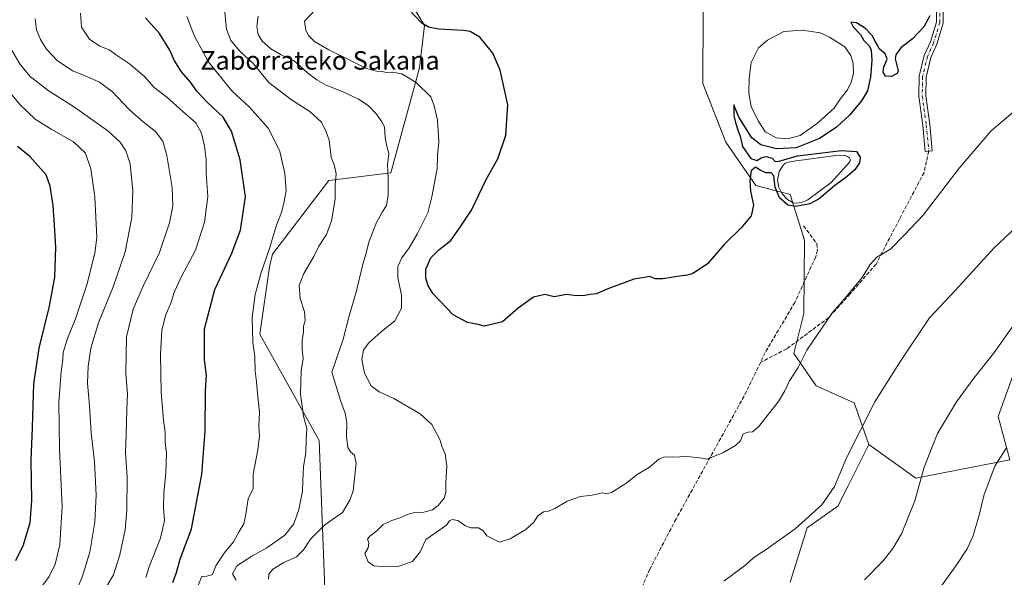
# Model space of a CAD drawing. Units: metres. Extents: x 580025 to 583476, y 4740463 to 4742817.
# Drawn here: x 581529 to 581956, y 4742145 to 4742387 of the extents above; entities that cross this region are included whole.
import ezdxf
from ezdxf.enums import TextEntityAlignment as Align

# ---------------------------------------------------------------- set-up
doc = ezdxf.new("R2010")
doc.units = ezdxf.units.M
doc.header["$MEASUREMENT"] = 0
doc.linetypes.add('DGN Style 3', pattern=[2.307223, 1.648017, -0.659207])
doc.linetypes.add('DGN Style 4', pattern=[2.638475, 1.318413, -0.659207, 0.001648, -0.659207])
for name, color, linetype, lineweight in [('Arbolado forestal CxS', 92, 'Continuous', 0), ('Curva de nivel maestra', 30, 'Continuous', 30), ('Curva de nivel normal', 30, 'Continuous', 0), ('Laguna Cxs', 142, 'Continuous', 13), ('Pastizal CxS', 92, 'Continuous', 0), ('Pista no pavimentada Cxs', 111, 'Continuous', 0), ('Pista no pavimentada eje', 91, 'DGN Style 4', 0), ('Senda', 7, 'DGN Style 3', 0), ('Texto cartográfico', 7, 'Continuous', 0)]:
    doc.layers.add(name, color=color, linetype=linetype, lineweight=lineweight)
doc.styles.add('Style-Arial', font='txt')

msp = doc.modelspace()

# ---------------------------------------------------------------- linework, layer by layer
at = {"layer": 'Arbolado forestal CxS', "color": 92, "linetype": 'Continuous', "lineweight": 0}
for points in [[(581963.2897, 4742484.8303, 976.1198), (581911.3447, 4742462.5255, 972.782), (581900.4535, 4742447.6747, 972.5066), (581887.7403, 4742439.8889, 971.7939), (581860.8515, 4742439.7545, 970.4316), (581847.9809, 4742458.5667, 969.342), (581831.9135, 4742447.8359, 969.0833), (581830.5107, 4742446.8991, 969.082), (581823.2285, 4742427.8753, 969.5231), (581808.3775, 4742424.9045, 969.2659), (581813.8131, 4742405.4525, 969.7527), (581825.2077, 4742390.2523, 970.1364), (581825.1093, 4742359.2255, 972.0349), (581835.1077, 4742333.8183, 973.6205), (581847.9783, 4742315.0071, 975.7393), (581862.8291, 4742311.0469, 974.0436), (581869.0409, 4742291.2839, 977.4621), (581868.7683, 4742259.5629, 978.9333), (581864.4769, 4742242.1901, 979.504), (581874.1537, 4742228.3259, 981.2833), (581890.5495, 4742220.9507, 983.7747), (581896.9351, 4742202.8825, 985.8383)], [(581896.9351, 4742202.8825, 985.8383), (581917.2807, 4742188.2783, 989.6205), (581957.8727, 4742196.1975, 995.5104), (581952.9231, 4742215.0095, 992.955), (581970.9239, 4742265.0189, 990.2444), (581978.2073, 4742296.2067, 987.0652), (581995.0289, 4742326.2253, 985.7069), (581997.4783, 4742354.6071, 983.6628), (581990.5477, 4742378.3683, 980.8367), (582006.3889, 4742391.2389, 981.9), (582023.9309, 4742394.5885, 983.533), (582039.0261, 4742408.0821, 984.6801), (582044.0123, 4742428.8611, 984.4569), (582064.6613, 4742431.0417, 986.9247), (582086.4313, 4742418.9381, 990.1594), (582100.3027, 4742411.2259, 992.8086), (582107.2325, 4742401.3189, 994.9311), (582129.0145, 4742401.3185, 998.5752), (582172.1669, 4742433.1245, 1000.8884), (582189.4089, 4742438.9643, 1002.8065), (582195.7111, 4742455.2841, 1002.484), (582159.6937, 4742484.0527, 996.1755)], [(581698.0713, 4742395.3699, 975.1175), (581704.6899, 4742384.3307, 974.9403), (581702.4839, 4742365.9325, 978.6758), (581690.0233, 4742320.5331, 985.0351), (581663.2683, 4742317.1967, 990.8994), (581638.9459, 4742285.3343, 995.1021), (581637.5607, 4742279.7943, 994.8615), (581633.3983, 4742250.6227, 994.5554), (581659.1211, 4742204.5461, 988.8494), (581662.0619, 4742125.0673, 986.599)], [(581662.0619, 4742125.0673, 986.599), (581659.1211, 4742204.5461, 988.8494), (581633.3983, 4742250.6227, 994.5554), (581637.5607, 4742279.7943, 994.8615), (581638.9459, 4742285.3343, 995.1021), (581663.2683, 4742317.1967, 990.8994), (581690.0233, 4742320.5331, 985.0351), (581702.4839, 4742365.9325, 978.6758), (581704.6899, 4742384.3307, 974.9403), (581698.0713, 4742395.3699, 975.1175)], [(581698.0713, 4742395.3699, 975.1175), (581704.6899, 4742384.3307, 974.9403), (581702.4839, 4742365.9325, 978.6758), (581690.0233, 4742320.5331, 985.0351), (581663.2683, 4742317.1967, 990.8994), (581638.9459, 4742285.3343, 995.1021), (581637.5607, 4742279.7943, 994.8615), (581633.3983, 4742250.6227, 994.5554), (581659.1211, 4742204.5461, 988.8494), (581662.0619, 4742125.0673, 986.599)], [(581698.0713, 4742395.3699, 975.1175), (581704.6899, 4742384.3307, 974.9403), (581702.4839, 4742365.9325, 978.6758), (581690.0233, 4742320.5331, 985.0351), (581663.2683, 4742317.1967, 990.8994), (581638.9459, 4742285.3343, 995.1021), (581637.5607, 4742279.7943, 994.8615), (581633.3983, 4742250.6227, 994.5554), (581659.1211, 4742204.5461, 988.8494), (581662.0619, 4742125.0673, 986.599)], [(581825.2077, 4742390.2523, 970.1364), (581825.1093, 4742359.2255, 972.0349), (581835.1077, 4742333.8183, 973.6205), (581847.9783, 4742315.0071, 975.7393), (581862.8291, 4742311.0469, 974.0436), (581869.0409, 4742291.2839, 977.4621), (581868.7683, 4742259.5629, 978.9333), (581864.4769, 4742242.1901, 979.504), (581874.1537, 4742228.3259, 981.2833), (581890.5495, 4742220.9507, 983.7747), (581896.9351, 4742202.8825, 985.8383), (581887.9733, 4742184.9483, 985.7047), (581883.5527, 4742176.1019, 985.7577), (581870.1707, 4742166.7281, 985.2538), (581862.8103, 4742143.2943, 987.153)], [(581862.8103, 4742143.2943, 987.153), (581870.1707, 4742166.7281, 985.2538), (581883.5527, 4742176.1019, 985.7577), (581887.9733, 4742184.9483, 985.7047), (581896.9351, 4742202.8825, 985.8383), (581917.2807, 4742188.2783, 989.6205), (581957.8727, 4742196.1975, 995.5104), (581952.9231, 4742215.0095, 992.955), (581970.9239, 4742265.0189, 990.2444)], [(581896.9351, 4742202.8825, 985.8383), (581887.9733, 4742184.9483, 985.7047), (581883.5527, 4742176.1019, 985.7577), (581870.1707, 4742166.7281, 985.2538), (581862.8103, 4742143.2943, 987.153)], [(581896.9351, 4742202.8825, 985.8383), (581887.9733, 4742184.9483, 985.7047), (581883.5527, 4742176.1019, 985.7577), (581870.1707, 4742166.7281, 985.2538), (581862.8103, 4742143.2943, 987.153)]]:
    msp.add_polyline3d(points, dxfattribs=at)
at = {"layer": 'Curva de nivel maestra', "color": 30, "linetype": 'Continuous', "lineweight": 30, "flags": 128}
for points, elevation in [([(581923.32, 4742388.4301), (581920.67, 4742383.7101), (581915.78, 4742378.5301), (581910.76, 4742374.6701), (581908.62, 4742371.6201), (581908.37, 4742369.8601), (581909.65, 4742364.6401), (581909.11, 4742363.4401), (581906.76, 4742362.1201), (581904.14, 4742362.3101), (581903.17, 4742364.0401), (581903.46, 4742366.3701), (581904.8, 4742369.7101), (581903.98, 4742372.0401), (581901.45, 4742374.1601), (581900.35, 4742376.3601), (581899.5, 4742377.5901), (581898.48, 4742379.7801), (581897.3, 4742381.0201), (581895.66, 4742382.8501), (581891.57, 4742385.4601), (581889.06, 4742385.7101), (581890.14, 4742383.7101), (581893.3, 4742380.3401), (581894.72, 4742377.7601), (581897.1, 4742375.4801), (581897.98, 4742373.5801), (581898.17, 4742369.2601), (581897.58, 4742361.8301), (581896.28, 4742356.0201), (581893.73, 4742351.6301), (581888.5, 4742345.4101), (581882.81, 4742340.1101), (581875.58, 4742335.4101), (581865.45, 4742331.3201), (581856.92, 4742330.8901), (581850.14, 4742332.6201), (581846.36, 4742335.6701), (581840.61, 4742344.5201), (581838.56, 4742349.9501), (581838.48, 4742345.2301), (581839.29, 4742342.2601), (581840.36, 4742338.6701), (581841.27, 4742336.4001), (581842.27, 4742331.8101), (581845.9, 4742326.6801), (581848.39, 4742325.7801), (581850.39, 4742327.0201), (581852.55, 4742327.5601), (581855.02, 4742326.7901), (581856.4, 4742325.3901), (581858.13, 4742325.5601), (581866.05, 4742327.8101), (581885.14, 4742330.1901), (581891.51, 4742329.6901), (581893.15, 4742327.2501), (581892.92, 4742324.7401), (581890.81, 4742321.8301), (581886.86, 4742318.3601), (581882.23, 4742315.0301), (581875.36, 4742309.2101), (581871.36, 4742307.0201), (581865.38, 4742305.8901), (581861.89, 4742306.4501), (581858.3, 4742309.6601), (581856.39, 4742314.2801), (581855.84, 4742319.1301), (581854.72, 4742320.4601), (581852.4, 4742320.5201), (581849.94, 4742321.6101), (581847.81, 4742322.8801), (581846.05, 4742321.4101), (581845.38, 4742317.1201), (581845.78, 4742312.5501), (581847.05, 4742306.5401), (581845.93, 4742301.8701), (581841.71, 4742296.7101), (581834.33, 4742289.4601), (581827.11, 4742281.1501), (581823, 4742278.3301), (581820.46, 4742276.7901), (581818.39, 4742276.1401), (581815.06, 4742275.8001), (581807.72, 4742274.5301), (581804.39, 4742274.6001), (581802.2, 4742275.6001), (581799.04, 4742275.0301), (581795.23, 4742274.3901), (581791.48, 4742272.9701), (581784.72, 4742270.5101), (581779.06, 4742268.0301), (581776.39, 4742267.8001), (581774.06, 4742267.3401), (581770.39, 4742267.2501), (581766.06, 4742267.7601), (581760.79, 4742266.8301), (581756.67, 4742267.8701), (581751.86, 4742266.6901), (581745.21, 4742261.9301), (581738.47, 4742256.0301), (581730.55, 4742254.1201), (581727.92, 4742254.8101), (581723.28, 4742255.7501), (581717.03, 4742259.0101), (581708.45, 4742268.1001), (581706.22, 4742271.5401), (581705.18, 4742274.8301), (581705.3, 4742278.8001), (581707.39, 4742283.6301), (581710.86, 4742287.2101), (581716.05, 4742291.2301), (581720.41, 4742297.4501), (581725.04, 4742304.2501), (581731.32, 4742317.5901), (581736.34, 4742326.5201), (581739.86, 4742336.7601), (581740.71, 4742349.9701), (581737.45, 4742364.9101), (581734.22, 4742372.2601), (581728.58, 4742379.1601), (581724.35, 4742381.6001), (581721.51, 4742382.1701), (581710.86, 4742382.7301), (581706.32, 4742383.4801), (581703.48, 4742385.3401), (581697.72, 4742391.3801)], 975), ([(581595.8, 4742143.0801), (581597.36, 4742147.3801), (581599, 4742153.1501), (581603.82, 4742166.4001), (581608.35, 4742189.8701), (581609.74, 4742208.6101), (581609.96, 4742226.2701), (581610.32, 4742232.8001), (581609.49, 4742239.4501), (581609.51, 4742252.8801), (581613.9, 4742269.9901), (581621.24, 4742285.6801), (581625.03, 4742295.6101), (581627.25, 4742310.1201), (581624.84, 4742326.0701), (581621.18, 4742338.4601), (581617.6, 4742344.6201), (581610.67, 4742351.0401), (581606.17, 4742355.8901), (581603.46, 4742359.7601), (581599.45, 4742364.2401), (581596.4, 4742369.2601), (581594.5, 4742373.6501), (581590.06, 4742380.7401), (581583.93, 4742387.5201)], 1000), ([(581527.88, 4742152.6901), (581531.12, 4742159.3501), (581534.03, 4742169.0201), (581534.81, 4742178.6501), (581534.46, 4742195.8701), (581535.02, 4742210.1601), (581535.65, 4742229.1801), (581537.85, 4742244.5201), (581542.36, 4742262.6901), (581544.67, 4742275.3301), (581545.14, 4742288.1301), (581544.52, 4742297.8501), (581543.96, 4742306.2801), (581542.65, 4742314.6401), (581540.96, 4742319.6201), (581533.88, 4742327.5401), (581528.52, 4742331.8801)], 1025)]:
    msp.add_lwpolyline(points, dxfattribs=dict(at, elevation=elevation))
at = {"layer": 'Curva de nivel normal', "color": 30, "linetype": 'Continuous', "lineweight": 0, "flags": 128}
for points, elevation in [([(581617.87, 4742394.5401), (581619.02, 4742382.6901), (581620.9, 4742377.7301), (581624.78, 4742373.0901), (581630.61, 4742367.6901), (581637.33, 4742359.6501), (581647.14, 4742352.0401), (581655.06, 4742347.0401), (581660.09, 4742342.4101), (581662.09, 4742338.2001), (581663.45, 4742334.6401), (581664.34, 4742327.3001), (581665.78, 4742323.4801), (581666.4, 4742320.0501), (581666.04, 4742315.3601), (581665.95, 4742309.0201), (581664.45, 4742299.6901), (581662.31, 4742293.8101), (581659, 4742288.7201), (581656.8, 4742284.2801), (581652.39, 4742276.9201), (581650.47, 4742271.7001), (581650.84, 4742266.0301), (581652.8, 4742260.3601), (581653.04, 4742256.3601), (581652.23, 4742254.0301), (581652.28, 4742251.7001), (581651.74, 4742248.0301), (581651.76, 4742244.0301), (581652.13, 4742240.0201), (581651.22, 4742234.7401), (581651.01, 4742224.5901), (581652.26, 4742215.0701), (581653.78, 4742209.8001), (581653.5, 4742204.8101), (581653.31, 4742199.2801), (581652.32, 4742193.3901), (581651.97, 4742186.9801), (581651.93, 4742182.6601), (581650.29, 4742174.6601), (581648.16, 4742168.5501), (581644.17, 4742163.6501), (581636.48, 4742158.1401), (581629.94, 4742154.5501), (581623.49, 4742150.3001), (581621.54, 4742146.8601), (581623.23, 4742144.0501)], 990), ([(581657.48, 4742391.2301), (581652.71, 4742386.0801), (581653.24, 4742382.1601), (581654.4, 4742379.9701), (581656.99, 4742377.4101), (581663.25, 4742373.7101), (581673.22, 4742368.8901), (581679.55, 4742365.6701), (581683.92, 4742364.5101), (581686.33, 4742364.3401), (581688.2, 4742363.9401), (581690.76, 4742364.0401), (581694.8, 4742363.3001), (581701.02, 4742359.6401), (581707.4, 4742353.3801), (581708.86, 4742349.4801), (581710.34, 4742343.3101), (581710.9, 4742333.8801), (581710.35, 4742327.9701), (581710.15, 4742322.1501), (581707.77, 4742310.0301), (581706.04, 4742303.1301), (581701.59, 4742294.1401), (581698.05, 4742288.0601), (581694.8, 4742283.7201), (581693.1, 4742279.9501), (581693.13, 4742275.1501), (581694.72, 4742267.5201), (581694.7, 4742261.8201), (581691.78, 4742256.3601), (581685.9, 4742251.7001), (581680.38, 4742246.7001), (581678.23, 4742243.7001), (581677.59, 4742239.6501), (581678.75, 4742233.7701), (581681.59, 4742228.2001), (581684.98, 4742225.6201), (581691.44, 4742222.7401), (581702.71, 4742216.1001), (581707.81, 4742211.4501), (581711.32, 4742204.9601), (581712.3, 4742201.6801), (581713.55, 4742198.8601), (581714.34, 4742193.6501), (581713.94, 4742186.2401), (581713.93, 4742182.0301), (581713.15, 4742179.6301), (581710.59, 4742176.4501), (581708.05, 4742174.6201), (581704.31, 4742173.5401), (581700.42, 4742173.4501), (581697.97, 4742172.8301), (581694.41, 4742171.1801), (581690.51, 4742170.0201), (581686.74, 4742168.1801), (581684.05, 4742165.5101), (581680.95, 4742163.2401), (581680.04, 4742161.9101), (581680.57, 4742160.2501), (581680.27, 4742158.0801), (581678.83, 4742155.6001), (581680.31, 4742152.0301), (581682.68, 4742150.3901), (581685.96, 4742149.9701), (581688.91, 4742150.1301), (581693.1, 4742150.0501), (581699.5, 4742152.2601), (581702.82, 4742156.3501), (581705.28, 4742161.7501), (581714.22, 4742168.0001), (581715.42, 4742169.7501), (581716.64, 4742170.4501), (581719.03, 4742169.9801), (581722.12, 4742167.7601), (581724.71, 4742166.7601), (581727.99, 4742166.7901), (581729.98, 4742165.4801), (581731.66, 4742163.3601), (581737.05, 4742160.6201), (581741.76, 4742161.9901), (581748.43, 4742166.0701), (581751.9, 4742169.1901), (581753.76, 4742171.9101), (581756.08, 4742173.6701), (581758.35, 4742174.0601), (581761.06, 4742175.2101), (581766.39, 4742178.3901), (581772.16, 4742180.3001), (581777.14, 4742180.9401), (581781.71, 4742182.0001), (581783.58, 4742181.5101), (581785.6, 4742182.1201), (581791.72, 4742185.9101), (581796.72, 4742189.8001), (581802.06, 4742193.0001), (581806.02, 4742196.5101), (581808.4, 4742197.5501), (581812.04, 4742197.3401), (581818.23, 4742197.7201), (581823.72, 4742197.1101), (581826.75, 4742196.5701), (581833.75, 4742199.2001), (581839.29, 4742202.3801), (581841.34, 4742204.5101), (581842.61, 4742207.4201), (581844.65, 4742208.2601), (581846.58, 4742208.3401), (581849.22, 4742210.5001), (581852.86, 4742215.3301), (581857.82, 4742221.5201), (581860.58, 4742226.0201), (581862.63, 4742230.3501), (581866.33, 4742236.2101), (581870.1, 4742243.6801), (581881.24, 4742260.0301), (581887.19, 4742266.9201), (581894.08, 4742275.2101), (581897.46, 4742280.7501), (581900.39, 4742283.9701), (581906.27, 4742287.4001), (581912.4, 4742293.5901), (581920.46, 4742302.2201), (581936.02, 4742322.5001), (581949.89, 4742338.7201), (581959.42, 4742346.7201)], 980), ([(581536.2, 4742387.2201), (581536.72, 4742382.4301), (581538.43, 4742378.2301), (581541.04, 4742374.0801), (581545.77, 4742369.0901), (581552.34, 4742364.6001), (581558.58, 4742362.2201), (581564.06, 4742359.7301), (581569.61, 4742355.6101), (581576.89, 4742347.8901), (581582.85, 4742342.5101), (581588.23, 4742338.3401), (581591.38, 4742334.1801), (581593.2, 4742328.0401), (581595.45, 4742314.1201), (581595.77, 4742306.0301), (581594.38, 4742298.7601), (581589.99, 4742285.9401), (581582.96, 4742271.4201), (581578.62, 4742261.4801), (581575.69, 4742249.5201), (581575.35, 4742233.8101), (581576.17, 4742224.5801), (581575.89, 4742217.9401), (581575.62, 4742207.2501), (581575.21, 4742199.3501), (581575.98, 4742188.6901), (581575.9, 4742174.2301), (581575.18, 4742165.9101), (581572.77, 4742155.1201), (581570.04, 4742146.4101), (581566.08, 4742139.6801)], 1010), ([(581555.8, 4742389.5701), (581556.21, 4742383.4801), (581559.74, 4742378.4001), (581564.24, 4742375.3901), (581568.19, 4742373.7001), (581571.78, 4742371.1201), (581576.96, 4742367.6201), (581583.54, 4742362.2101), (581587.75, 4742357.4201), (581592.99, 4742353.3901), (581600.07, 4742347.0101), (581605.72, 4742342.1201), (581608.22, 4742337.6801), (581609.49, 4742332.0301), (581610.17, 4742326.3001), (581610.25, 4742320.3901), (581610.94, 4742310.1901), (581609.5, 4742299.1601), (581605.6, 4742287.0201), (581599.37, 4742275.3201), (581596.5, 4742269.0701), (581594.9, 4742264.0301), (581592.6, 4742258.7301), (581591.06, 4742252.2001), (581590.41, 4742242.0301), (581590.72, 4742225.3301), (581591.68, 4742213.3501), (581592.43, 4742208.0001), (581592.46, 4742203.9201), (581593.01, 4742199.1001), (581592.78, 4742190.6201), (581591.8, 4742181.7801), (581591.74, 4742175.3701), (581592.12, 4742169.8901), (581590.38, 4742162.3501), (581585.72, 4742150.3501), (581584.05, 4742145.2401)], 1005), ([(581601.82, 4742388.1201), (581605.11, 4742379.6401), (581611.11, 4742368.7401), (581621.3, 4742355.9701), (581628.87, 4742348.8701), (581637.1, 4742339.7001), (581642, 4742329.7501), (581644.25, 4742320.4001), (581644.75, 4742312.7201), (581643.86, 4742308.0301), (581642.87, 4742303.7001), (581640.51, 4742297.3601), (581637.64, 4742287.7001), (581633.98, 4742277.3601), (581631.38, 4742267.7701), (581630.06, 4742257.8801), (581630.35, 4742247.2201), (581631.25, 4742240.8101), (581631.35, 4742234.5501), (581632, 4742230.0201), (581632.33, 4742225.0201), (581633.26, 4742216.7201), (581632.94, 4742210.7001), (581633.28, 4742206.6001), (581632.6, 4742200.5101), (581630.47, 4742190.0201), (581630.56, 4742183.8501), (581628.39, 4742179.3501), (581627.39, 4742172.7401), (581626.41, 4742168.4501), (581624.42, 4742165.1301), (581621.97, 4742160.6701), (581618.01, 4742155.7901), (581614.38, 4742150.3501), (581612.89, 4742146.6001), (581610.53, 4742145.8101), (581608.34, 4742145.7301), (581606.79, 4742142.0101)], 995), ([(581632.63, 4742388.3001), (581632.09, 4742383.7801), (581632.68, 4742380.3501), (581634.42, 4742377.4301), (581638.19, 4742374.1101), (581642.63, 4742371.6401), (581648.2, 4742368.9301), (581654, 4742363.7301), (581658.13, 4742360.7801), (581662.05, 4742358.4101), (581669.82, 4742355.4201), (581676.11, 4742352.3401), (581680.34, 4742349.6701), (581683.91, 4742345.8901), (581686.2, 4742342.5101), (581687.38, 4742340.3601), (581687.61, 4742335.5901), (581688.34, 4742331.9901), (581689.26, 4742328.9101), (581688.6, 4742323.9101), (581688.92, 4742318.1401), (581688.94, 4742310.8201), (581688.23, 4742306.3201), (581686.38, 4742303.5101), (581683.94, 4742298.9801), (581680.76, 4742290.8401), (581679.22, 4742285.2801), (581677.83, 4742280.3801), (581675.3, 4742269.3401), (581671.97, 4742257.9201), (581669.49, 4742248.5301), (581664.54, 4742234.1801), (581668.4, 4742221.4601), (581670.36, 4742216.4701), (581671.01, 4742212.2101), (581670.9, 4742206.3201), (581671.44, 4742201.6201), (581672.6, 4742199.6201), (581674.41, 4742198.3101), (581675.14, 4742194.7401), (581673.83, 4742182.8501), (581672.53, 4742178.9901), (581669.16, 4742173.4201), (581664.81, 4742170.4501), (581661.38, 4742167.9701), (581655.38, 4742161.8301), (581652.31, 4742157.3201), (581649.3, 4742154.2101), (581643.79, 4742151.7801), (581639.02, 4742148.8601), (581637.25, 4742146.6601), (581637.22, 4742144.5401)], 985), ([(581524.68, 4742376.1001), (581529.73, 4742367.3801), (581534.1, 4742362.0001), (581542.24, 4742355.8501), (581552.8, 4742349.1501), (581567.59, 4742338.6001), (581573.02, 4742333.8101), (581575.48, 4742330.0301), (581577.25, 4742324.3601), (581578.4, 4742312.7201), (581578.04, 4742301.1401), (581575.15, 4742286.3101), (581569.96, 4742271.1101), (581563.6, 4742255.5801), (581560.27, 4742244.5301), (581559.06, 4742236.7401), (581558.89, 4742229.4501), (581559.72, 4742219.6501), (581560.42, 4742207.8701), (581561.86, 4742195.3201), (581562.6, 4742181.0001), (581562.02, 4742169.2601), (581559.91, 4742156.2701), (581556.59, 4742145.4101), (581554.02, 4742139.9801)], 1015), ([(581538.34, 4742140.3501), (581542.22, 4742145.7601), (581544.8, 4742151.0001), (581546.82, 4742159.4301), (581547.89, 4742176.0401), (581546.78, 4742200.7701), (581546.45, 4742221.0401), (581547.39, 4742234.3501), (581548.21, 4742239.6901), (581548.37, 4742242.7001), (581550.16, 4742248.7001), (581553.66, 4742257.2001), (581558.61, 4742271.9201), (581562.02, 4742285.6701), (581562.85, 4742292.5401), (581562.05, 4742310.1201), (581560.21, 4742322.2301), (581557.94, 4742329.0301), (581552.78, 4742333.9601), (581543.12, 4742339.4401), (581536.18, 4742343.7601), (581529.64, 4742349.9001), (581519.74, 4742361.7201)], 1020), ([(581834.23, 4742143.7201), (581843.68, 4742150.7801), (581847.12, 4742153.8801), (581852.56, 4742157.3501), (581865.01, 4742166.2901), (581876.58, 4742176.7501), (581882, 4742184.6201), (581887.38, 4742197.3501), (581899.57, 4742221.3501), (581910.96, 4742239.3601), (581923.1, 4742257.7001), (581934.35, 4742269.6601), (581951.12, 4742288.0301), (581963.11, 4742299.2601)], 985), ([(581894.99, 4742144.3101), (581903.17, 4742152.4201), (581907.24, 4742157.8701), (581911.06, 4742164.1901), (581916.76, 4742178.5201), (581920.84, 4742193.0401), (581926.62, 4742207.5701), (581934.91, 4742221.2701), (581942.41, 4742231.6101), (581950.87, 4742242.3001), (581962.46, 4742258.5401)], 990), ([(581926.01, 4742138.5601), (581934.71, 4742150.4501), (581939.4, 4742157.6901), (581941.85, 4742163.0201), (581944.56, 4742171.6901), (581946.86, 4742181.2601), (581951.5, 4742193.5101), (581956.39, 4742201.3201)], 995)]:
    msp.add_lwpolyline(points, dxfattribs=dict(at, elevation=elevation))
at = {"layer": 'Laguna Cxs', "color": 142, "linetype": 'Continuous', "lineweight": 13}
for points in [[(581874.7247, 4742341.924, 973.5011), (581867.2634, 4742336.6852, 973.6718), (581861.7071, 4742335.2565, 973.7286), (581856.7859, 4742335.574, 973.8349), (581852.1821, 4742338.2727, 973.7633), (581852.1821, 4742338.114, 973.7765), (581849.0071, 4742343.0353, 973.799), (581845.9909, 4742349.2265, 973.9665), (581845.0384, 4742354.9415, 974.1214), (581845.1971, 4742361.4503, 974.1103), (581845.9909, 4742368.2766, 974.2271), (581849.1659, 4742374.6266, 974.3716), (581853.1346, 4742377.9603, 974.3803), (581860.1196, 4742381.6116, 974.4993), (581868.0572, 4742382.2466, 974.3748), (581875.8359, 4742381.1353, 974.2771), (581879.9634, 4742379.2303, 974.083), (581886.4722, 4742375.1028, 973.9653), (581889.1709, 4742371.2928, 973.817), (581890.1235, 4742367.8003, 973.6827), (581890.2822, 4742363.514, 973.5864), (581889.3297, 4742359.704, 973.5454), (581887.7422, 4742356.3703, 973.4832), (581884.5672, 4742352.4015, 973.4348), (581881.8684, 4742348.4328, 973.4354)], [(581867.7101, 4742307.5701, 974.2964), (581865.7301, 4742307.3401, 974.3752), (581864.2301, 4742307.5401, 974.3646), (581861.6601, 4742308.9501, 974.4449), (581859.3701, 4742311.4101, 974.6802), (581857.9001, 4742314.2601, 974.7899), (581857.4401, 4742317.1201, 974.7301), (581858.1701, 4742321.0201, 974.9048), (581859.7801, 4742323.8401, 974.9109), (581860.5601, 4742324.4801, 974.8861), (581861.4901, 4742324.9101, 974.8453), (581864.4501, 4742325.5601, 974.8325), (581883.6701, 4742328.1801, 975.2886), (581886.7201, 4742328.0001, 975.4468), (581887.6701, 4742327.6101, 975.4636), (581888.6101, 4742326.9501, 975.4565), (581889.0001, 4742326.1601, 975.3966), (581888.7101, 4742325.2801, 975.2724), (581880.6201, 4742316.3401, 974.576), (581870.5801, 4742308.7501, 974.3617)]]:
    msp.add_polyline3d(points, close=True, dxfattribs=at)
for points in [[(581874.7247, 4742341.924, 973.5011), (581867.2634, 4742336.6852, 973.6718), (581861.7071, 4742335.2565, 973.7286), (581856.7859, 4742335.574, 973.8349), (581852.1821, 4742338.2727, 973.7633), (581852.1821, 4742338.114, 973.7765), (581849.0071, 4742343.0353, 973.799), (581845.9909, 4742349.2265, 973.9665), (581845.0384, 4742354.9415, 974.1214), (581845.1971, 4742361.4503, 974.1103), (581845.9909, 4742368.2766, 974.2271), (581849.1659, 4742374.6266, 974.3716), (581853.1346, 4742377.9603, 974.3803), (581860.1196, 4742381.6116, 974.4993), (581868.0572, 4742382.2466, 974.3748), (581875.8359, 4742381.1353, 974.2771), (581879.9634, 4742379.2303, 974.083), (581886.4722, 4742375.1028, 973.9653), (581889.1709, 4742371.2928, 973.817), (581890.1235, 4742367.8003, 973.6827), (581890.2822, 4742363.514, 973.5864), (581889.3297, 4742359.704, 973.5454), (581887.7422, 4742356.3703, 973.4832), (581884.5672, 4742352.4015, 973.4348), (581881.8684, 4742348.4328, 973.4354), (581874.7247, 4742341.924, 973.5011)], [(581867.7101, 4742307.5701, 974.2964), (581865.7301, 4742307.3401, 974.3752), (581864.2301, 4742307.5401, 974.3646), (581861.6601, 4742308.9501, 974.4449), (581859.3701, 4742311.4101, 974.6802), (581857.9001, 4742314.2601, 974.7899), (581857.4401, 4742317.1201, 974.7301), (581858.1701, 4742321.0201, 974.9048), (581859.7801, 4742323.8401, 974.9109), (581860.5601, 4742324.4801, 974.8861), (581861.4901, 4742324.9101, 974.8453), (581864.4501, 4742325.5601, 974.8325), (581883.6701, 4742328.1801, 975.2886), (581886.7201, 4742328.0001, 975.4468), (581887.6701, 4742327.6101, 975.4636), (581888.6101, 4742326.9501, 975.4565), (581889.0001, 4742326.1601, 975.3966), (581888.7101, 4742325.2801, 975.2724), (581880.6201, 4742316.3401, 974.576), (581870.5801, 4742308.7501, 974.3617), (581867.7101, 4742307.5701, 974.2964)]]:
    msp.add_polyline3d(points, dxfattribs=at)
at = {"layer": 'Pastizal CxS', "color": 92, "linetype": 'Continuous', "lineweight": 0}
for points in [[(581963.2897, 4742484.8303, 976.1198), (581911.3447, 4742462.5255, 972.782), (581900.4535, 4742447.6747, 972.5066), (581887.7403, 4742439.8889, 971.7939), (581860.8515, 4742439.7545, 970.4316), (581847.9809, 4742458.5667, 969.342), (581831.9135, 4742447.8359, 969.0833), (581830.5107, 4742446.8991, 969.082), (581823.2285, 4742427.8753, 969.5231), (581808.3775, 4742424.9045, 969.2659), (581813.8131, 4742405.4525, 969.7527), (581825.2077, 4742390.2523, 970.1364), (581825.1093, 4742359.2255, 972.0349), (581835.1077, 4742333.8183, 973.6205), (581847.9783, 4742315.0071, 975.7393), (581862.8291, 4742311.0469, 974.0436), (581869.0409, 4742291.2839, 977.4621), (581868.7683, 4742259.5629, 978.9333), (581864.4769, 4742242.1901, 979.504), (581874.1537, 4742228.3259, 981.2833), (581890.5495, 4742220.9507, 983.7747), (581896.9351, 4742202.8825, 985.8383)], [(581896.9351, 4742202.8825, 985.8383), (581917.2807, 4742188.2783, 989.6205), (581957.8727, 4742196.1975, 995.5104), (581952.9231, 4742215.0095, 992.955), (581970.9239, 4742265.0189, 990.2444), (581978.2073, 4742296.2067, 987.0652), (581995.0289, 4742326.2253, 985.7069), (581997.4783, 4742354.6071, 983.6628), (581990.5477, 4742378.3683, 980.8367), (582006.3889, 4742391.2389, 981.9), (582023.9309, 4742394.5885, 983.533), (582039.0261, 4742408.0821, 984.6801), (582044.0123, 4742428.8611, 984.4569), (582064.6613, 4742431.0417, 986.9247), (582086.4313, 4742418.9381, 990.1594), (582100.3027, 4742411.2259, 992.8086), (582107.2325, 4742401.3189, 994.9311), (582129.0145, 4742401.3185, 998.5752), (582172.1669, 4742433.1245, 1000.8884), (582189.4089, 4742438.9643, 1002.8065), (582195.7111, 4742455.2841, 1002.484), (582159.6937, 4742484.0527, 996.1755)], [(581970.9239, 4742265.0189, 990.2444), (581952.9231, 4742215.0095, 992.955), (581957.8727, 4742196.1975, 995.5104), (581917.2807, 4742188.2783, 989.6205), (581896.9351, 4742202.8825, 985.8383), (581890.5495, 4742220.9507, 983.7747), (581874.1537, 4742228.3259, 981.2833), (581864.4769, 4742242.1901, 979.504), (581868.7683, 4742259.5629, 978.9333), (581869.0409, 4742291.2839, 977.4621), (581862.8291, 4742311.0469, 974.0436), (581847.9783, 4742315.0071, 975.7393), (581835.1077, 4742333.8183, 973.6205), (581825.1093, 4742359.2255, 972.0349), (581825.2077, 4742390.2523, 970.1364)]]:
    msp.add_polyline3d(points, dxfattribs=at)
at = {"layer": 'Pista no pavimentada Cxs', "color": 111, "linetype": 'Continuous', "lineweight": 0}
for points in [[(581929.1483, 4742392.8245, 975.7083), (581929.1483, 4742385.2363, 976.0389), (581926.3535, 4742376.1947, 976.2889), (581923.6761, 4742370.3673, 976.4285), (581921.6837, 4742361.9377, 976.3124), (581921.5301, 4742353.8027, 979.5041), (581923.2647, 4742341.3457, 984.1099), (581924.3385, 4742329.9893, 978.9945), (581921.3519, 4742329.7069, 980.3289), (581920.2843, 4742340.9973, 982.0018), (581918.5263, 4742353.6229, 978.9409), (581918.6903, 4742362.3153, 976.5276), (581920.8253, 4742371.3483, 977.2952), (581923.5453, 4742377.2685, 976.1922), (581926.1483, 4742385.6893, 975.9187), (581926.1483, 4742391.7537, 975.5479)], [(581924.3385, 4742329.9893, 978.9945), (581921.3519, 4742329.7069, 980.3289), (581920.2843, 4742340.9973, 982.0018), (581918.5263, 4742353.6229, 978.9409), (581918.6903, 4742362.3153, 976.5276), (581920.8253, 4742371.3483, 977.2952), (581923.5453, 4742377.2685, 976.1922), (581926.1483, 4742385.6893, 975.9187), (581926.1483, 4742391.7537, 975.5479)], [(581929.1483, 4742392.8245, 975.7083), (581929.1483, 4742385.2363, 976.0389), (581926.3535, 4742376.1947, 976.2889), (581923.6761, 4742370.3673, 976.4285), (581921.6837, 4742361.9377, 976.3124), (581921.5301, 4742353.8027, 979.5041), (581923.2647, 4742341.3457, 984.1099), (581924.3385, 4742329.9893, 978.9945)]]:
    msp.add_polyline3d(points, dxfattribs=at)
at = {"layer": 'Pista no pavimentada eje', "color": 91, "linetype": 'DGN Style 4', "lineweight": 0}
msp.add_polyline3d([(581927.6483, 4742392.2891, 975.6119), (581927.6483, 4742385.4629, 975.9406), (581924.9495, 4742376.7315, 976.2429), (581922.2507, 4742370.8577, 976.54), (581920.1869, 4742362.1265, 976.4131), (581920.0283, 4742353.7127, 979.2294), (581921.7745, 4742341.1715, 982.6833), (581922.8451, 4742329.8481, 979.036)], dxfattribs=at)
at = {"layer": 'Senda', "color": 7, "linetype": 'DGN Style 3', "lineweight": 0}
for points in [[(581922.8451, 4742329.8481, 979.036), (581920.7889, 4742320.5949, 979.0248), (581910.2055, 4742300.4865, 979.496), (581900.0851, 4742280.9733, 981.681), (581888.8403, 4742268.0749, 980.3282), (581879.5799, 4742257.8223, 981.7334), (581861.3899, 4742244.2623, 983.275), (581849.9791, 4742238.3887, 978.9469)], [(581868.7001, 4742297.4801, 977.2274), (581874.4301, 4742289.8401, 979.6988), (581874.6701, 4742287.0601, 978.8667), (581873.9101, 4742284.0801, 978.5926), (581864.9401, 4742264.4001, 980.518), (581852.0001, 4742242.6001, 979.1684), (581849.9791, 4742238.3887, 978.9469), (581842.9401, 4742223.7201, 979.8214), (581813.4801, 4742170.6201, 982.2788), (581802.1475, 4742148.8285, 983.1592), (581796.4085, 4742135.8193, 984.4082), (581794.5033, 4742132.3267, 984.2782)]]:
    msp.add_polyline3d(points, dxfattribs=at)

# ---------------------------------------------------------------- texts
at = {"layer": 'Texto cartográfico', "color": 7, "linetype": 'Continuous', "lineweight": 0, "style": 'Style-Arial'}
msp.add_text('Zaborrateko Sakana', height=8, dxfattribs=at).set_placement((581659.4528, 4742369.1601), align=Align.MIDDLE_CENTER)

doc.saveas('drawing.dxf')
